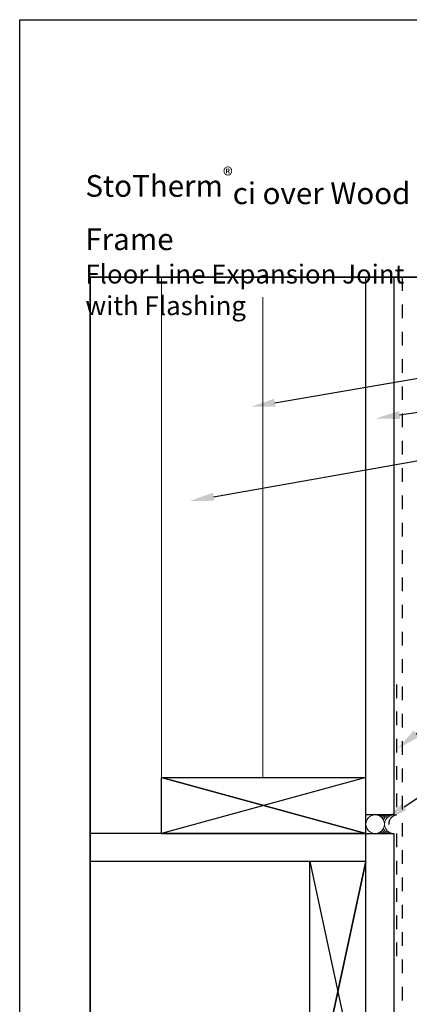
# Model space of a CAD drawing. Units: inches. Extents: x -48.8 to 7.1, y 166.9 to 202.8.
# Drawn here: x -29.8 to -26.9, y 178.2 to 185.5 of the extents above; entities that cross this region are included whole.
import ezdxf
from ezdxf import colors
from ezdxf.entities.mleader import LeaderData, LeaderLine
from ezdxf.math import Vec2, Vec3

# ---------------------------------------------------------------- set-up
doc = ezdxf.new("R2010")
doc.units = ezdxf.units.IN
doc.header["$MEASUREMENT"] = 0
doc.linetypes.add('DASHDOTX2', pattern=[2, 1, -0.5, 0, -0.5])
doc.linetypes.add('LT_0', pattern=[0])
doc.layers.get('0').update_dxf_attribs({"color": 250})
doc.layers.add('0 Drawing', color=255, linetype='Continuous')
doc.layers.add('0 Page Layout', color=255, linetype='Continuous')
doc.styles.add('Arial', font='arial.ttf')
doc.styles.get("Standard").update_dxf_attribs({"font": 'arial.ttf'})
doc.linetypes.add('BATTING', pattern='A,0.0001,-0.1,[134,ltypeshp.shx,S=0.1,R=0,X=-0.1,Y=0],-0.2,[134,ltypeshp.shx,S=0.1,R=180,X=0.1,Y=0],-0.1', length=0.4001)

msp = doc.modelspace()

# ---------------------------------------------------------------- linework, layer by layer
at = {"lineweight": 0}
for p, q in [((-27.2477, 179.5914), (-27.2368, 179.6055)), ((-27.2368, 179.6055), (-27.2227, 179.6164)), ((-27.2236, 179.6255), (-27.087, 179.6255)), ((-27.2227, 179.6164), (-27.2062, 179.6232)), ((-27.2062, 179.6232), (-27.1885, 179.6255)), ((-27.1885, 179.6255), (-27.1709, 179.6232)), ((-27.1709, 179.6232), (-27.1544, 179.6164)), ((-27.1631, 179.62), (-27.1553, 179.6232)), ((-27.1553, 179.6232), (-27.1376, 179.6255)), ((-27.1545, 179.6164), (-27.1382, 179.6232)), ((-27.1544, 179.6164), (-27.1403, 179.6055)), ((-27.146, 179.61), (-27.1383, 179.6159)), ((-27.1403, 179.6055), (-27.1294, 179.5914)), ((-27.1383, 179.6159), (-27.1218, 179.6227)), ((-27.1382, 179.6232), (-27.1205, 179.6255)), ((-27.1379, 179.6024), (-27.1212, 179.6164)), ((-27.1291, 179.5914), (-27.1182, 179.6055)), ((-27.1218, 179.6227), (-27.1042, 179.6251)), ((-27.1212, 179.6164), (-27.1048, 179.6232)), ((-27.1182, 179.6055), (-27.1041, 179.6164)), ((-27.112, 179.5914), (-27.1011, 179.6055)), ((-27.1048, 179.6232), (-27.0871, 179.6255)), ((-27.1041, 179.6164), (-27.0876, 179.6232)), ((-27.1011, 179.6055), (-27.087, 179.6164)), ((-27.0876, 179.6232), (-27.07, 179.6255)), ((-27.087, 179.6255), (-27.0699, 179.6255)), ((-27.087, 179.6164), (-27.0705, 179.6232)), ((-27.0705, 179.6232), (-27.0528, 179.6255)), ((-27.0699, 179.6255), (-27.0528, 179.6255)), ((-27.2568, 179.5572), (-27.2545, 179.5749)), ((-27.2545, 179.5396), (-27.2568, 179.5572)), ((-27.2545, 179.5749), (-27.2477, 179.5914)), ((-27.2477, 179.5231), (-27.2545, 179.5396)), ((-27.1294, 179.5914), (-27.1226, 179.5749)), ((-27.1226, 179.5396), (-27.1294, 179.5231)), ((-27.1226, 179.5749), (-27.1202, 179.5572)), ((-27.1202, 179.5572), (-27.1226, 179.5396)), ((-27.1207, 179.5605), (-27.1188, 179.5749)), ((-27.1188, 179.5396), (-27.1207, 179.554)), ((-27.1188, 179.5749), (-27.112, 179.5914)), ((-27.112, 179.5231), (-27.1188, 179.5396)), ((-27.2368, 179.509), (-27.2477, 179.5231)), ((-27.2227, 179.4981), (-27.2368, 179.509)), ((-27.2062, 179.4913), (-27.2227, 179.4981)), ((-27.1885, 179.4889), (-27.2062, 179.4913)), ((-27.1709, 179.4913), (-27.1885, 179.4889)), ((-27.1544, 179.4981), (-27.1709, 179.4913)), ((-27.1553, 179.4913), (-27.1631, 179.4945)), ((-27.1376, 179.4889), (-27.1553, 179.4913)), ((-27.1382, 179.4913), (-27.1545, 179.498)), ((-27.1403, 179.509), (-27.1544, 179.4981)), ((-27.1383, 179.4976), (-27.1467, 179.504)), ((-27.1294, 179.5231), (-27.1403, 179.509)), ((-27.1218, 179.4908), (-27.1383, 179.4976)), ((-27.1205, 179.4889), (-27.1382, 179.4913)), ((-27.1354, 179.509), (-27.1378, 179.5121)), ((-27.1212, 179.4981), (-27.1354, 179.509)), ((-27.1182, 179.509), (-27.1291, 179.5231)), ((-27.1042, 179.4885), (-27.1218, 179.4908)), ((-27.1048, 179.4913), (-27.1212, 179.4981)), ((-27.1041, 179.4981), (-27.1182, 179.509)), ((-27.1011, 179.509), (-27.112, 179.5231)), ((-27.0871, 179.4889), (-27.1048, 179.4913)), ((-27.0876, 179.4913), (-27.1041, 179.4981)), ((-27.087, 179.4981), (-27.1011, 179.509)), ((-27.07, 179.4889), (-27.0876, 179.4913)), ((-27.0705, 179.4913), (-27.087, 179.4981)), ((-27.0528, 179.4889), (-27.0705, 179.4913))]:
    msp.add_line(p, q, dxfattribs=at)
at = {"color": 0, "lineweight": 30, "ltscale": 0.00125}
msp.add_line((-27.2574, 179.2845), (-27.2574, 179.4889), dxfattribs=at)
at = {"lineweight": 0, "ltscale": 0.00125}
msp.add_lwpolyline([(-27.2574, 179.6255), (-27.0528, 179.6255), (-27.0528, 183.5657), (-27.2574, 183.5657)], close=True, dxfattribs=at)
at = {"linetype": 'DASHDOTX2', "lineweight": 30, "ltscale": 0.005}
msp.add_lwpolyline([(-27.0318, 180.5817), (-27.0318, 179.6255, 0.849), (-27.0318, 179.4889), (-27.0318, 178.5328)], format="xyb", dxfattribs=at)
at = {"color": 0, "lineweight": 30, "ltscale": 0.00125}
for points in [[(-28.7558, 179.4889), (-28.7558, 179.898), (-27.2574, 179.4889), (-27.2573, 179.898), (-28.7558, 179.4889), (-27.2574, 179.4889), (-28.7558, 179.898), (-27.2573, 179.898)], [(-27.2574, 177.3754), (-27.6668, 177.3754), (-27.2574, 179.2845), (-27.6668, 179.2846), (-27.2574, 177.3754), (-27.2574, 179.2845), (-27.6668, 177.3754), (-27.6668, 179.2846)]]:
    msp.add_lwpolyline(points, dxfattribs=at)
at = {"lineweight": 30, "ltscale": 0.00125}
for points in [[(-27.2574, 179.4889), (-29.2784, 179.4889)], [(-27.2574, 179.2845), (-29.2784, 179.2845)]]:
    msp.add_lwpolyline(points, dxfattribs=at)
at = {"layer": '0 Drawing', "linetype": 'BATTING', "lineweight": 0, "ltscale": 1.8}
msp.add_line((-28.0114, 179.8996), (-28.0114, 183.419), dxfattribs=at)
at = {"layer": '0 Drawing', "lineweight": 0}
msp.add_lwpolyline([(-28.7558, 183.5657), (-28.7558, 179.898)], dxfattribs=at)
at = {"layer": '0 Drawing', "lineweight": 30, "ltscale": 0.01}
for points in [[(-27.2574, 183.5657), (-27.0528, 183.5657), (-27.0528, 179.6255), (-27.2574, 179.6255), (-27.2574, 183.5657)], [(-27.2574, 179.4889), (-27.0528, 179.4889), (-27.0528, 176.1736), (-27.2574, 176.1736), (-27.2574, 179.4889)]]:
    msp.add_lwpolyline(points, dxfattribs=at)
at = {"layer": '0 Drawing', "linetype": 'DASHDOTX2', "lineweight": 30, "ltscale": 0.01}
msp.add_lwpolyline([(-26.9899, 183.5657), (-26.9899, 176.1944)], dxfattribs=at)
at = {"layer": '0 Page Layout'}
msp.add_lwpolyline([(-29.7951, 185.4526), (-21.3105, 185.4526), (-21.3105, 174.4726), (-29.7951, 174.4726)], close=True, dxfattribs=at)
at = {"layer": '0 Page Layout', "color": 7, "linetype": 'LT_0', "lineweight": 35, "transparency": 33554687}
msp.add_lwpolyline([(-29.2784, 176.1736), (-29.2784, 183.5657), (-23.5511, 183.5657), (-23.5511, 176.1736), (-29.2784, 176.1736), (-25.3459, 176.1736)], dxfattribs=at)

# ---------------------------------------------------------------- texts
at = {"layer": '0 Page Layout', "color": 7, "insert": (-29.3133, 184.3678), "char_height": 0.099818, "attachment_point": 1, "style": 'Arial'}
msp.add_mtext('\\A1;{\\H1.5914x;StoTherm\\H0.7x;\\S®^ ;\\A0;\\H1.4286x;ci over Wood Frame\\H0.87495x;\\PFloor Line Expansion Joint with Flashing}', dxfattribs=at)

# ---------------------------------------------------------------- leaders
at = {"layer": '0 Drawing', "color": 1, "linetype": 'LT_0', "lineweight": 20, "ltscale": 0.6, "transparency": 33554687}
ml = msp.add_multileader_mtext('Standard', dxfattribs=at)
ml.set_content('', color=1)
ml.set_leader_properties()
ml.build(insert=Vec2(0, 0))
ml.multileader.update_dxf_attribs({"text_right_attachment_type": 6, "dogleg_length": 0.125, "arrow_head_size": 0.1797})
ctx = ml.context
ctx.base_point, ctx.char_height, ctx.arrow_head_size, ctx.landing_gap_size, ctx.plane_origin = Vec3(-24.98, 183.1279), 0.1797, 0.1797, 0.0898, Vec3(-24.4479, 185.2359)
ctx.right_attachment = 6
notes = []
notes.append((ctx, [(0, (1, 1, 0), (-25.1048, 183.1279), (1, 0), 0.1248, [(0, [(-28.1015, 182.6155)], 0, [])])]))
ctx.mtext.insert, ctx.mtext.flow_direction = Vec3(-24.8902, 183.2177), 5
ml = msp.add_multileader_mtext('Standard', dxfattribs=at)
ml.set_content('', color=1)
ml.set_leader_properties()
ml.build(insert=Vec2(0, 0))
ml.multileader.update_dxf_attribs({"text_right_attachment_type": 6, "dogleg_length": 0.125, "arrow_head_size": 0.1797})
ctx = ml.context
ctx.base_point, ctx.char_height, ctx.arrow_head_size, ctx.landing_gap_size, ctx.plane_origin = Vec3(-24.98, 182.8479), 0.1797, 0.1797, 0.0898, Vec3(-24.4479, 184.9559)
ctx.right_attachment = 6
notes.append((ctx, [(0, (1, 1, 0), (-25.1048, 182.8479), (1, 0), 0.1248, [(0, [(-27.1871, 182.5288)], 0, [])])]))
ctx.mtext.insert, ctx.mtext.flow_direction = Vec3(-24.8902, 182.9378), 5
ml = msp.add_multileader_mtext('Standard', dxfattribs=at)
ml.set_content('', color=1)
ml.set_leader_properties()
ml.build(insert=Vec2(0, 0))
ml.multileader.update_dxf_attribs({"text_right_attachment_type": 6, "dogleg_length": 0.125, "arrow_head_size": 0.1797})
ctx = ml.context
ctx.base_point, ctx.char_height, ctx.arrow_head_size, ctx.landing_gap_size, ctx.plane_origin = Vec3(-24.98, 182.5349), 0.1797, 0.1797, 0.0898, Vec3(-24.4479, 184.6429)
ctx.right_attachment = 6
notes.append((ctx, [(0, (1, 1, 0), (-25.1048, 182.5349), (1, 0), 0.1248, [(0, [(-28.5507, 181.9249)], 0, [])])]))
ctx.mtext.insert, ctx.mtext.flow_direction = Vec3(-24.8902, 182.6248), 5
ml = msp.add_multileader_mtext('Standard', dxfattribs=at)
ml.set_content('', color=1)
ml.set_leader_properties()
ml.build(insert=Vec2(0, 0))
ml.multileader.update_dxf_attribs({"text_right_attachment_type": 6, "dogleg_length": 0.125, "arrow_head_size": 0.1797})
ctx = ml.context
ctx.base_point, ctx.char_height, ctx.arrow_head_size, ctx.landing_gap_size, ctx.plane_origin = Vec3(-24.98, 181.6454), 0.1797, 0.1797, 0.0898, Vec3(-24.4479, 179.5374)
ctx.right_attachment = 6
notes.append((ctx, [(0, (1, 1, 0), (-25.1048, 181.6454), (1, 0), 0.1248, [(0, [(-27.0278, 180.1075)], 0, [])])]))
ctx.mtext.insert, ctx.mtext.flow_direction = Vec3(-24.8902, 181.7352), 5
ml = msp.add_multileader_mtext('Standard', dxfattribs=at)
ml.set_content('', color=1)
ml.set_leader_properties()
ml.build(insert=Vec2(0, 0))
ml.multileader.update_dxf_attribs({"text_right_attachment_type": 6, "dogleg_length": 0.125, "arrow_head_size": 0.1797})
ctx = ml.context
ctx.base_point, ctx.char_height, ctx.arrow_head_size, ctx.landing_gap_size, ctx.plane_origin = Vec3(-24.98, 180.9343), 0.1797, 0.1797, 0.0898, Vec3(-24.4479, 178.8263)
ctx.right_attachment = 6
notes.append((ctx, [(0, (1, 1, 0), (-25.1048, 180.9343), (1, 0), 0.1248, [(0, [(-27.126, 179.5832)], 0, [])])]))
ctx.mtext.insert, ctx.mtext.flow_direction = Vec3(-24.8902, 181.0242), 5
for ctx, leaders in notes:
    for number, flags, end, landing, length, lines in leaders:
        leader = LeaderData()
        leader.index, (leader.has_last_leader_line, leader.has_dogleg_vector, leader.attachment_direction) = number, flags
        leader.last_leader_point, leader.dogleg_vector, leader.dogleg_length = Vec3(end), Vec3(landing), length
        for number, points, colour, breaks in lines:
            line = LeaderLine()
            line.index, line.vertices, line.color, line.breaks = number, Vec3.list(points), colors.encode_raw_color(colour), breaks
            leader.lines.append(line)
        ctx.leaders.append(leader)

doc.saveas('drawing.dxf')
